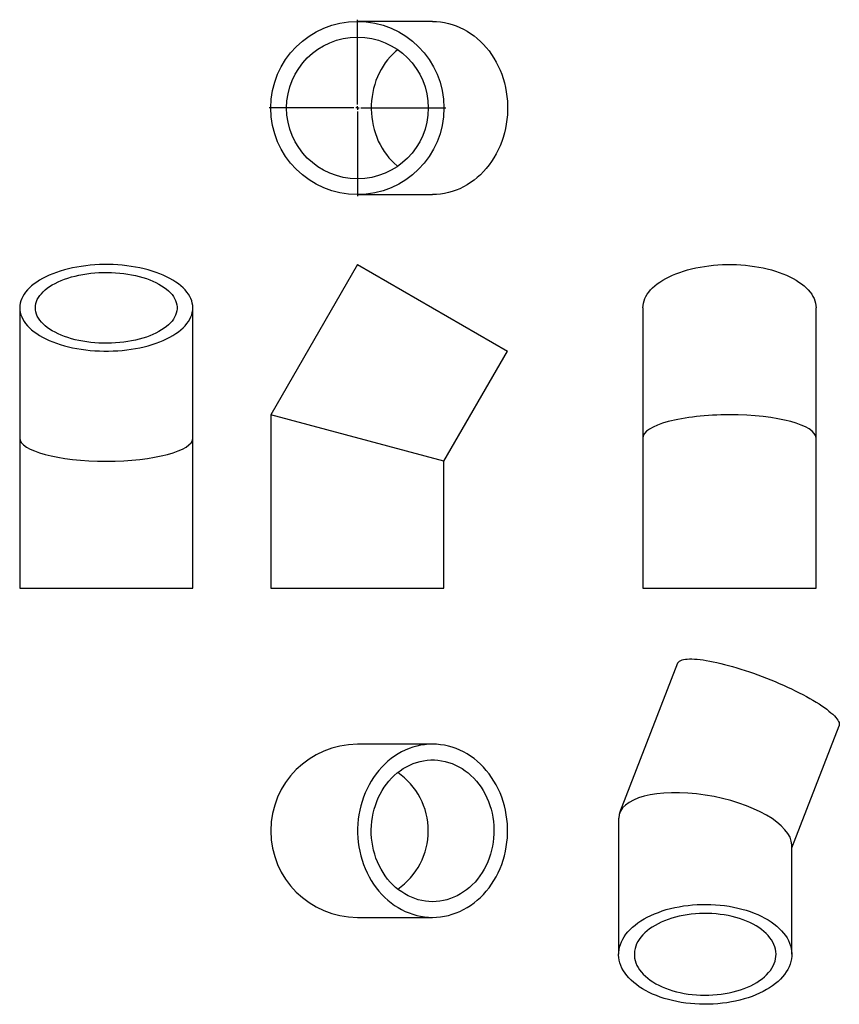
# Model space of a CAD drawing. Units: millimetres. Extents: x -369 to 815, y -686 to 735.
import ezdxf

# ---------------------------------------------------------------- set-up
doc = ezdxf.new("R2010")
doc.units = ezdxf.units.MM
doc.layers.add('FORMAT', color=7, linetype='Continuous')

# ---------------------------------------------------------------- blocks, each defined once
blk = doc.blocks.new('SW_CENTERMARKSYMBOL_0')
at = {"layer": 'FORMAT', "color": 0}
for p, q in [((0, 5), (0, 127.5)), ((-5, 0), (-127.5, 0)), ((0, 0), (-2.5, 0)), ((0, 0), (0, 2.5)), ((0, 0), (0, -2.5)), ((0, 0), (2.5, 0)), ((5, 0), (127.5, 0)), ((0, -5), (0, -127.5))]:
    blk.add_line(p, q, dxfattribs=at)

msp = doc.modelspace()

# ---------------------------------------------------------------- linework, layer by layer
at = {"color": 7, "linetype": 'Continuous', "lineweight": 25}
for p, q in [((227.3, 732.6), (118.8, 732.6)), ((118.8, 482.6), (227.3, 482.6)), ((119.1, 381.6), (-6.2, 164.6)), ((119.1, 381.6), (227.3, 319.1)), ((-368.9, 319.1), (-368.9, 131.1)), ((-118.9, 131.1), (-118.9, 319.1)), ((227.3, 319.1), (335.6, 256.6)), ((531, 319.1), (531, 131.1)), ((781, 131.1), (781, 319.1)), ((243.8, 97.6), (335.6, 256.6)), ((-6.2, 164.6), (-6.2, -85.9)), ((243.8, 97.6), (-6.2, 164.6)), ((-368.9, 131.1), (-368.9, -85.9)), ((-118.9, -85.9), (-118.9, 131.1)), ((531, 131.1), (531, -85.9)), ((781, -85.9), (781, 131.1)), ((243.8, -85.9), (243.8, 97.6)), ((-368.9, -85.9), (-118.9, -85.9)), ((-6.2, -85.9), (118.8, -85.9)), ((118.8, -85.9), (243.8, -85.9)), ((531, -85.9), (781, -85.9)), ((581.2, -194.1), (497.4, -409.9)), ((746, -460.5), (814.2, -284.5)), ((227.3, -311), (118.8, -311)), ((496, -417.8), (496, -614.3)), ((746, -614.3), (746, -456.4)), ((118.8, -561), (227.3, -561))]:
    msp.add_line(p, q, dxfattribs=at)
at = {"color": 7, "linetype": 'Continuous', "lineweight": 25, "flags": 128}
for points in [[(227.3, 732.6), (233.1, 732.4), (238.9, 731.9), (244.6, 731), (250.2, 729.7), (255.8, 728.2), (261.3, 726.2), (266.8, 724), (272.1, 721.4), (277.3, 718.5), (282.3, 715.3), (287.2, 711.7), (291.9, 707.9), (296.4, 703.8), (300.8, 699.4), (304.9, 694.8), (308.8, 689.9), (312.5, 684.8), (315.9, 679.4), (319.1, 673.9), (322, 668.1), (324.7, 662.2), (327.1, 656.2), (329.2, 650), (331, 643.7), (332.5, 637.2), (333.7, 630.7), (334.6, 624.2), (335.3, 617.5), (335.6, 610.9), (335.6, 604.2), (335.3, 597.6), (334.6, 591), (333.7, 584.4), (332.5, 577.9), (331, 571.5), (329.2, 565.2), (327.1, 559), (324.7, 552.9), (322, 547), (319.1, 541.3), (315.9, 535.7), (312.5, 530.4), (308.8, 525.3), (304.9, 520.4), (300.8, 515.7), (296.4, 511.3), (291.9, 507.2), (287.2, 503.4), (282.3, 499.9), (277.3, 496.6), (272.1, 493.7), (266.8, 491.1), (261.3, 488.9), (255.8, 487), (250.2, 485.4), (244.6, 484.2), (238.9, 483.3), (233.1, 482.7), (227.3, 482.6), (227.3, 482.6)], [(177, 691.7), (174, 689.3), (170, 685.5), (166.1, 681.5), (162.4, 677.2), (159, 672.7), (155.8, 667.9), (152.9, 663), (150.2, 657.8), (147.8, 652.5), (145.6, 647.1), (143.8, 641.5), (142.2, 635.7), (140.9, 629.9), (139.9, 624), (139.2, 618.1), (138.8, 612.1), (138.8, 606.1), (139, 600.1), (139.5, 594.1), (140.4, 588.2), (141.5, 582.3), (142.9, 576.5), (144.7, 570.9), (146.7, 565.3), (148.9, 559.9), (151.5, 554.7), (154.3, 549.6), (157.4, 544.8), (160.7, 540.2), (164.2, 535.8), (168, 531.6), (172, 527.7), (176.1, 524.1), (177, 523.4)], [(-368.9, 319.1), (-368.7, 315.7), (-368.2, 312.4), (-367.3, 309.1), (-366, 305.9), (-364.5, 302.6), (-362.5, 299.4), (-360.3, 296.3), (-357.7, 293.2), (-354.8, 290.3), (-351.6, 287.3), (-348, 284.5), (-344.2, 281.8), (-340.1, 279.2), (-335.7, 276.7), (-331.1, 274.3), (-326.2, 272), (-321.1, 269.9), (-315.7, 267.9), (-310.2, 266.1), (-304.4, 264.4), (-298.5, 262.9), (-292.5, 261.5), (-286.3, 260.3), (-280, 259.2), (-273.5, 258.4), (-267, 257.7), (-260.5, 257.1), (-253.8, 256.8), (-247.2, 256.6), (-240.5, 256.6), (-233.9, 256.8), (-227.3, 257.1), (-220.7, 257.7), (-214.2, 258.4), (-207.8, 259.2), (-201.5, 260.3), (-195.3, 261.5), (-189.2, 262.9), (-183.3, 264.4), (-177.6, 266.1), (-172, 267.9), (-166.7, 269.9), (-161.6, 272), (-156.7, 274.3), (-152, 276.7), (-147.6, 279.2), (-143.5, 281.8), (-139.7, 284.5), (-136.2, 287.3), (-133, 290.3), (-130, 293.2), (-127.5, 296.3), (-125.2, 299.4), (-123.3, 302.6), (-121.7, 305.9), (-120.5, 309.1), (-119.6, 312.4), (-119, 315.7), (-118.9, 319.1), (-119, 322.4), (-119.6, 325.7), (-120.5, 329), (-121.7, 332.3), (-123.3, 335.5), (-125.2, 338.7), (-127.5, 341.8), (-130, 344.9), (-133, 347.9), (-136.2, 350.8), (-139.7, 353.6), (-143.5, 356.3), (-147.6, 359), (-152, 361.5), (-156.7, 363.9), (-161.6, 366.1), (-166.7, 368.2), (-172, 370.2), (-177.6, 372.1), (-183.3, 373.7), (-189.2, 375.3), (-195.3, 376.7), (-201.5, 377.9), (-207.8, 378.9), (-214.2, 379.8), (-220.7, 380.5), (-227.3, 381), (-233.9, 381.4), (-240.5, 381.6), (-247.2, 381.6), (-253.8, 381.4), (-260.5, 381), (-267, 380.5), (-273.5, 379.8), (-280, 378.9), (-286.3, 377.9), (-292.5, 376.7), (-298.5, 375.3), (-304.4, 373.7), (-310.2, 372.1), (-315.7, 370.2), (-321.1, 368.2), (-326.2, 366.1), (-331.1, 363.9), (-335.7, 361.5), (-340.1, 359), (-344.2, 356.3), (-348, 353.6), (-351.6, 350.8), (-354.8, 347.9), (-357.7, 344.9), (-360.3, 341.8), (-362.5, 338.7), (-364.5, 335.5), (-366, 332.3), (-367.3, 329), (-368.2, 325.7), (-368.7, 322.4), (-368.9, 319.1)], [(-346.2, 319.1), (-346, 322.1), (-345.5, 325.1), (-344.6, 328), (-343.4, 331), (-341.8, 333.9), (-339.9, 336.7), (-337.6, 339.5), (-335.1, 342.2), (-332.2, 344.9), (-329, 347.4), (-325.6, 349.9), (-321.8, 352.2), (-317.8, 354.4), (-313.5, 356.5), (-309, 358.5), (-304.2, 360.4), (-299.3, 362.1), (-294.2, 363.6), (-288.8, 365), (-283.4, 366.3), (-277.8, 367.3), (-272, 368.2), (-266.2, 369), (-260.3, 369.6), (-254.4, 370), (-248.4, 370.2), (-242.4, 370.2), (-236.4, 370.1), (-230.4, 369.8), (-224.5, 369.3), (-218.6, 368.6), (-212.8, 367.8), (-207.2, 366.8), (-201.6, 365.7), (-196.2, 364.3), (-191, 362.9), (-185.9, 361.2), (-181.1, 359.5), (-176.5, 357.5), (-172.1, 355.5), (-167.9, 353.3), (-164, 351), (-160.4, 348.6), (-157.1, 346.1), (-154.1, 343.6), (-151.3, 340.9), (-148.9, 338.1), (-146.9, 335.3), (-145.1, 332.4), (-143.7, 329.5), (-142.7, 326.6), (-142, 323.6), (-141.6, 320.6), (-141.6, 317.6), (-142, 314.6), (-142.7, 311.6), (-143.7, 308.6), (-145.1, 305.7), (-146.9, 302.8), (-148.9, 300), (-151.3, 297.3), (-154.1, 294.6), (-157.1, 292), (-160.4, 289.5), (-164, 287.1), (-167.9, 284.8), (-172.1, 282.6), (-176.5, 280.6), (-181.1, 278.7), (-185.9, 276.9), (-191, 275.3), (-196.2, 273.8), (-201.6, 272.5), (-207.2, 271.3), (-212.8, 270.3), (-218.6, 269.5), (-224.5, 268.9), (-230.4, 268.4), (-236.4, 268.1), (-242.4, 267.9), (-248.4, 268), (-254.4, 268.2), (-260.3, 268.6), (-266.2, 269.2), (-272, 269.9), (-277.8, 270.8), (-283.4, 271.9), (-288.8, 273.1), (-294.2, 274.5), (-299.3, 276.1), (-304.2, 277.8), (-309, 279.6), (-313.5, 281.6), (-317.8, 283.7), (-321.8, 285.9), (-325.6, 288.3), (-329, 290.7), (-332.2, 293.3), (-335.1, 295.9), (-337.6, 298.6), (-339.9, 301.4), (-341.8, 304.3), (-343.4, 307.2), (-344.6, 310.1), (-345.5, 313.1), (-346, 316.1), (-346.2, 319.1)], [(531, 319.1), (531.2, 322.4), (531.7, 325.7), (532.6, 329), (533.8, 332.3), (535.4, 335.5), (537.3, 338.7), (539.6, 341.8), (542.2, 344.9), (545.1, 347.9), (548.3, 350.8), (551.8, 353.6), (555.6, 356.3), (559.8, 359), (564.1, 361.5), (568.8, 363.9), (573.7, 366.1), (578.8, 368.2), (584.1, 370.2), (589.7, 372.1), (595.4, 373.7), (601.3, 375.3), (607.4, 376.7), (613.6, 377.9), (619.9, 378.9), (626.3, 379.8), (632.8, 380.5), (639.4, 381), (646, 381.4), (652.7, 381.6), (659.3, 381.6), (666, 381.4), (672.6, 381), (679.1, 380.5), (685.6, 379.8), (692.1, 378.9), (698.4, 377.9), (704.6, 376.7), (710.6, 375.3), (716.6, 373.7), (722.3, 372.1), (727.8, 370.2), (733.2, 368.2), (738.3, 366.1), (743.2, 363.9), (747.8, 361.5), (752.2, 359), (756.3, 356.3), (760.1, 353.6), (763.7, 350.8), (766.9, 347.9), (769.8, 344.9), (772.4, 341.8), (774.7, 338.7), (776.6, 335.5), (778.2, 332.3), (779.4, 329), (780.3, 325.7), (780.8, 322.4), (781, 319.1)], [(581.2, -194.1), (581.7, -193), (582.7, -191.9), (584, -190.9), (585.6, -190), (587.5, -189.3), (589.8, -188.7), (592.3, -188.3), (595.1, -188), (598.3, -187.9), (601.7, -187.9), (605.4, -188), (609.3, -188.3)], [(609.3, -188.3), (613.5, -188.7), (618, -189.3), (622.6, -190), (627.5, -190.9), (632.6, -191.9), (637.8, -193), (643.3, -194.3), (648.9, -195.7), (654.6, -197.2), (660.4, -198.8), (666.4, -200.6), (672.4, -202.4), (678.5, -204.4), (684.7, -206.5), (690.9, -208.6), (697.1, -210.9), (703.3, -213.2), (709.5, -215.6), (715.7, -218.1), (721.8, -220.6), (727.9, -223.2), (733.9, -225.8), (739.7, -228.4), (745.5, -231.1), (751.1, -233.9), (756.6, -236.6), (761.8, -239.3), (767, -242.1), (771.9, -244.8), (776.6, -247.5), (781.1, -250.2), (785.3, -252.9), (789.3, -255.5), (793, -258.1), (796.5, -260.6), (799.7, -263.1), (802.6, -265.5), (805.2, -267.8), (807.5, -270), (809.5, -272.2), (811.2, -274.2), (812.5, -276.2), (813.5, -278.1), (814.2, -279.8), (814.6, -281.5), (814.6, -283), (814.3, -284.4), (814.2, -284.5)], [(227.3, -561), (233.1, -560.8), (238.9, -560.2), (244.6, -559.4), (250.2, -558.1), (255.8, -556.5), (261.3, -554.6), (266.8, -552.4), (272.1, -549.8), (277.3, -546.9), (282.3, -543.6), (287.2, -540.1), (291.9, -536.3), (296.4, -532.2), (300.8, -527.8), (304.9, -523.2), (308.8, -518.3), (312.5, -513.1), (315.9, -507.8), (319.1, -502.3), (322, -496.5), (324.7, -490.6), (327.1, -484.6), (329.2, -478.4), (331, -472), (332.5, -465.6), (333.7, -459.1), (334.6, -452.5), (335.3, -445.9), (335.6, -439.3), (335.6, -432.6), (335.3, -426), (334.6, -419.4), (333.7, -412.8), (332.5, -406.3), (331, -399.9), (329.2, -393.5), (327.1, -387.3), (324.7, -381.3), (322, -375.4), (319.1, -369.6), (315.9, -364.1), (312.5, -358.8), (308.8, -353.6), (304.9, -348.7), (300.8, -344.1), (296.4, -339.7), (291.9, -335.6), (287.2, -331.8), (282.3, -328.3), (277.3, -325), (272.1, -322.1), (266.8, -319.5), (261.3, -317.3), (255.8, -315.4), (250.2, -313.8), (244.6, -312.5), (238.9, -311.7), (233.1, -311.1), (227.3, -311), (221.6, -311.1), (215.8, -311.7), (210.1, -312.5), (204.5, -313.8), (198.9, -315.4), (193.3, -317.3), (187.9, -319.5), (182.6, -322.1), (177.4, -325), (172.4, -328.3), (167.5, -331.8), (162.8, -335.6), (158.3, -339.7), (153.9, -344.1), (149.8, -348.7), (145.9, -353.6), (142.2, -358.8), (138.8, -364.1), (135.6, -369.6), (132.7, -375.4), (130, -381.3), (127.6, -387.3), (125.5, -393.5), (123.7, -399.9), (122.2, -406.3), (121, -412.8), (120.1, -419.4), (119.4, -426), (119.1, -432.6), (119.1, -439.3), (119.4, -445.9), (120.1, -452.5), (121, -459.1), (122.2, -465.6), (123.7, -472), (125.5, -478.4), (127.6, -484.6), (130, -490.6), (132.7, -496.5), (135.6, -502.3), (138.8, -507.8), (142.2, -513.1), (145.9, -518.3), (149.8, -523.2), (153.9, -527.8), (158.3, -532.2), (162.8, -536.3), (167.5, -540.1), (172.4, -543.6), (177.4, -546.9), (182.6, -549.8), (187.9, -552.4), (193.3, -554.6), (198.9, -556.5), (204.5, -558.1), (210.1, -559.4), (215.8, -560.2), (221.6, -560.8), (227.3, -561)], [(227.3, -538.3), (222.1, -538.1), (217, -537.5), (211.8, -536.7), (206.7, -535.4), (201.7, -533.9), (196.8, -532), (191.9, -529.7), (187.2, -527.2), (182.7, -524.3), (178.3, -521.1), (174, -517.6), (170, -513.9), (166.1, -509.9), (162.4, -505.6), (159, -501.1), (155.8, -496.3), (152.9, -491.4), (150.2, -486.2), (147.8, -480.9), (145.6, -475.4), (143.8, -469.8), (142.2, -464.1), (140.9, -458.3), (139.9, -452.4), (139.2, -446.4), (138.8, -440.5), (138.8, -434.5), (139, -428.4), (139.5, -422.5), (140.4, -416.5), (141.5, -410.7), (142.9, -404.9), (144.7, -399.2), (146.7, -393.7), (148.9, -388.3), (151.5, -383.1), (154.3, -378), (157.4, -373.2), (160.7, -368.5), (164.2, -364.1), (168, -360), (172, -356.1), (176.1, -352.5), (180.4, -349.2), (184.9, -346.1), (189.6, -343.4), (194.3, -341), (199.2, -338.9), (204.2, -337.2), (209.3, -335.8), (214.4, -334.8), (219.6, -334), (224.7, -333.7), (229.9, -333.7), (235.1, -334), (240.3, -334.8), (245.4, -335.8), (250.5, -337.2), (255.5, -338.9), (260.3, -341), (265.1, -343.4), (269.8, -346.1), (274.2, -349.2), (278.6, -352.5), (282.7, -356.1), (286.7, -360), (290.5, -364.1), (294, -368.5), (297.3, -373.2), (300.4, -378), (303.2, -383.1), (305.7, -388.3), (308, -393.7), (310, -399.2), (311.8, -404.9), (313.2, -410.7), (314.3, -416.5), (315.2, -422.5), (315.7, -428.4), (315.9, -434.5), (315.9, -440.5), (315.5, -446.4), (314.8, -452.4), (313.8, -458.3), (312.5, -464.1), (310.9, -469.8), (309.1, -475.4), (306.9, -480.9), (304.5, -486.2), (301.8, -491.4), (298.9, -496.3), (295.7, -501.1), (292.3, -505.6), (288.6, -509.9), (284.7, -513.9), (280.7, -517.6), (276.4, -521.1), (272, -524.3), (267.5, -527.2), (262.7, -529.7), (257.9, -532), (253, -533.9), (248, -535.4), (242.9, -536.7), (237.7, -537.5), (232.5, -538.1), (227.3, -538.3)], [(532.6, -563.3), (537.4, -560.6), (542.5, -558.2), (547.8, -555.8), (553.3, -553.7), (559, -551.7), (564.8, -549.8), (570.8, -548.2), (577, -546.8), (583.3, -545.5), (589.7, -544.4), (596.2, -543.6), (602.7, -542.9), (609.3, -542.5), (616, -542.2), (622.6, -542.2), (629.3, -542.3), (635.9, -542.7), (642.5, -543.2), (649, -544), (655.5, -545), (661.8, -546.1), (668, -547.5), (674.1, -549), (680.1, -550.7), (685.9, -552.6), (691.5, -554.7), (696.9, -557), (702, -559.4), (707, -561.9), (711.7, -564.7), (716.1, -567.5), (720.3, -570.5), (724.2, -573.6), (727.8, -576.9), (731.1, -580.2), (734.1, -583.6), (736.8, -587.1), (739.1, -590.7), (741.1, -594.4), (742.8, -598.1), (744.1, -601.9), (745.1, -605.7), (745.7, -609.5), (746, -613.4), (745.9, -617.2), (745.4, -621), (744.6, -624.8), (743.5, -628.6), (742, -632.4), (740.2, -636.1), (738, -639.7), (735.5, -643.3), (732.7, -646.7), (729.5, -650.1), (726.1, -653.4), (722.3, -656.6), (718.3, -659.6), (713.9, -662.6), (709.4, -665.3), (704.5, -668), (699.5, -670.5), (694.2, -672.8), (688.7, -675), (683, -677), (677.1, -678.8), (671.1, -680.4), (664.9, -681.9), (658.7, -683.1), (652.3, -684.2), (645.8, -685), (639.2, -685.7), (632.6, -686.2), (626, -686.4), (619.3, -686.5), (612.7, -686.3), (606, -686), (599.5, -685.4), (592.9, -684.6), (586.5, -683.7), (580.1, -682.5), (573.9, -681.2), (567.8, -679.6), (561.9, -677.9), (556.1, -676), (550.5, -673.9), (545.1, -671.7), (539.9, -669.2), (535, -666.7), (530.3, -664), (525.8, -661.1), (521.6, -658.1), (517.7, -655), (514.1, -651.8), (510.8, -648.4), (507.8, -645), (505.2, -641.5), (502.8, -637.9), (500.8, -634.2), (499.2, -630.5), (497.8, -626.7), (496.9, -622.9), (496.3, -619.1), (496, -615.3), (496.1, -611.4), (496.5, -607.6), (497.3, -603.8), (498.5, -600), (500, -596.3), (501.8, -592.6), (504, -588.9), (506.5, -585.4), (509.3, -581.9), (512.4, -578.5), (515.9, -575.2), (519.7, -572.1), (523.7, -569), (528, -566.1), (532.6, -563.3)], [(548.6, -572.6), (544.5, -575.1), (540.7, -577.7), (537.1, -580.5), (533.8, -583.4), (530.8, -586.4), (528.1, -589.5), (525.8, -592.7), (523.7, -596), (522, -599.3), (520.7, -602.7), (519.7, -606.1), (519, -609.6), (518.7, -613), (518.7, -616.5), (519.1, -619.9), (519.9, -623.4), (521, -626.8), (522.4, -630.2), (524.2, -633.5), (526.3, -636.7), (528.8, -639.9), (531.5, -643), (534.6, -645.9), (538, -648.8), (541.6, -651.6), (545.5, -654.2), (549.7, -656.7), (554.1, -659), (558.8, -661.2), (563.7, -663.2), (568.7, -665.1), (574, -666.8), (579.4, -668.3), (585, -669.6), (590.7, -670.7), (596.4, -671.6), (602.3, -672.4), (608.2, -672.9), (614.2, -673.2), (620.2, -673.4), (626.2, -673.3), (632.2, -673), (638.2, -672.5), (644.1, -671.8), (649.9, -671), (655.6, -669.9), (661.2, -668.6), (666.6, -667.2), (671.9, -665.5), (677, -663.7), (682, -661.7), (686.7, -659.6), (691.2, -657.3), (695.4, -654.8), (699.4, -652.2), (703.1, -649.5), (706.6, -646.7), (709.7, -643.7), (712.5, -640.7), (715.1, -637.5), (717.2, -634.3), (719.1, -631), (720.6, -627.6), (721.8, -624.2), (722.7, -620.8), (723.1, -617.3), (723.3, -613.9), (723.1, -610.4), (722.5, -607), (721.6, -603.5), (720.3, -600.1), (718.7, -596.8), (716.7, -593.5), (714.5, -590.3), (711.9, -587.2), (708.9, -584.2), (705.7, -581.2), (702.2, -578.4), (698.4, -575.7), (694.4, -573.2), (690.1, -570.8), (685.5, -568.5), (680.7, -566.4), (675.8, -564.4), (670.6, -562.7), (665.3, -561.1), (659.8, -559.7), (654.2, -558.4), (648.4, -557.4), (642.6, -556.6), (636.7, -556), (630.7, -555.5), (624.7, -555.3), (618.7, -555.3), (612.7, -555.4), (606.8, -555.8), (600.8, -556.4), (595, -557.2), (589.2, -558.2), (583.6, -559.3), (578, -560.7), (572.7, -562.3), (567.5, -564), (562.4, -565.9), (557.6, -567.9), (553, -570.2), (548.6, -572.6)]]:
    msp.add_lwpolyline(points, dxfattribs=at)
at = {"color": 7, "linetype": 'Continuous', "lineweight": 25}
for radius in [125, 102.3]:
    msp.add_circle((118.8, 607.6), radius, dxfattribs=at)
for radius, start, end in [(125, 90, 180), (102.3, 304.6442, 55.3558), (125, 180, 270)]:
    msp.add_arc((118.8, -436), radius, start, end, dxfattribs=at)
for centre, major_axis, ratio, start_param, end_param in [((656, 131.1), (125, 0), 0.267949, 1.570796, 3.141593), ((656, 131.1), (125, 0), 0.267949, 0, 1.570796), ((-243.9, 131.1), (125, 0), 0.267949, 3.141593, 6.283185), ((621, -437.1), (124.6, -23.3), 0.410685, 0.076728, 3.21832)]:
    msp.add_ellipse(centre, major_axis=major_axis, ratio=ratio, start_param=start_param, end_param=end_param, dxfattribs=at)

# ---------------------------------------------------------------- block references
at = {"layer": 'FORMAT', "color": 7}
msp.add_blockref('SW_CENTERMARKSYMBOL_0', (118.8, 607.6), dxfattribs=at)

doc.saveas('drawing.dxf')
